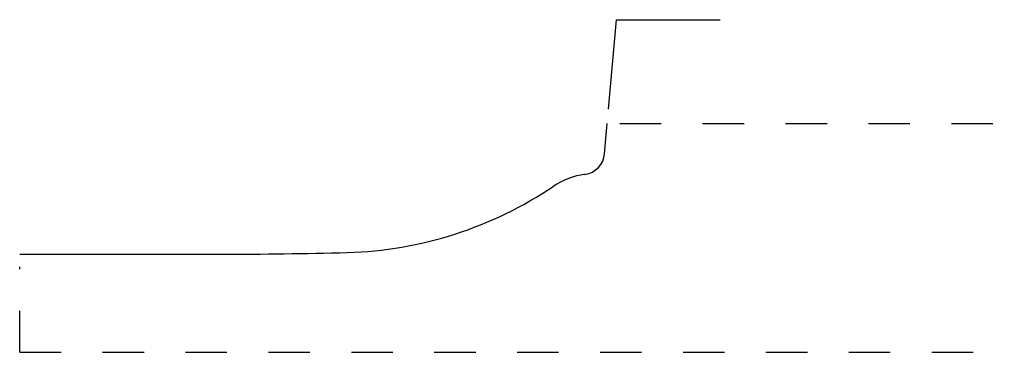
# Model space of a CAD drawing. Extents: x 0 to 2.38, y 0 to 0.8.
import ezdxf

# ---------------------------------------------------------------- set-up
doc = ezdxf.new("R2010")
doc.units = 0
doc.linetypes.add('DASHED', pattern=[0.2, 0.1, -0.1])
doc.layers.add('PATTERN_2381__2_', color=89, linetype='CONTINUOUS')
doc.layers.add('UNNAMED__2_2_', color=89, linetype='CONTINUOUS')

msp = doc.modelspace()

# ---------------------------------------------------------------- linework, layer by layer
at = {"layer": 'PATTERN_2381__2_', "color": 6, "linetype": 'CONTINUOUS'}
msp.add_line((1.411, 0.4785), (1.4174, 0.5514), dxfattribs=at)
at = {"layer": 'PATTERN_2381__2_', "color": 15, "linetype": 'DASHED'}
for p, q in [((1.4474, 0.5514), (2.375, 0.5514)), ((0, 0), (0, 0.2063)), ((0, 0), (2.375, 0))]:
    msp.add_line(p, q, dxfattribs=at)
at = {"layer": 'PATTERN_2381__2_', "color": 3, "linetype": 'CONTINUOUS'}
msp.add_line((0, 0.2363), (0.4859, 0.2363), dxfattribs=at)
for centre, radius, start, end in [((1.3562, 0.4833), 0.055, 277.6336, 355), ((0.7639, 1.1771), 0.937, 271.6019, 303.9327)]:
    msp.add_arc(centre, radius, start, end, dxfattribs=at)
at = {"layer": 'PATTERN_2381__2_', "color": 6, "linetype": 'CONTINUOUS'}
for centre, radius, start, end in [((1.3875, 0.2504), 0.18, 97.6336, 123.9327), ((0.4859, 11.1203), 10.884, 270, 271.60186)]:
    msp.add_arc(centre, radius, start, end, dxfattribs=at)
at = {"layer": 'UNNAMED__2_2_', "color": 11, "linetype": 'CONTINUOUS'}
for p, q in [((1.4205, 0.5862), (1.4393, 0.8014)), ((1.4393, 0.8014), (1.6893, 0.8014))]:
    msp.add_line(p, q, dxfattribs=at)

doc.saveas('drawing.dxf')
